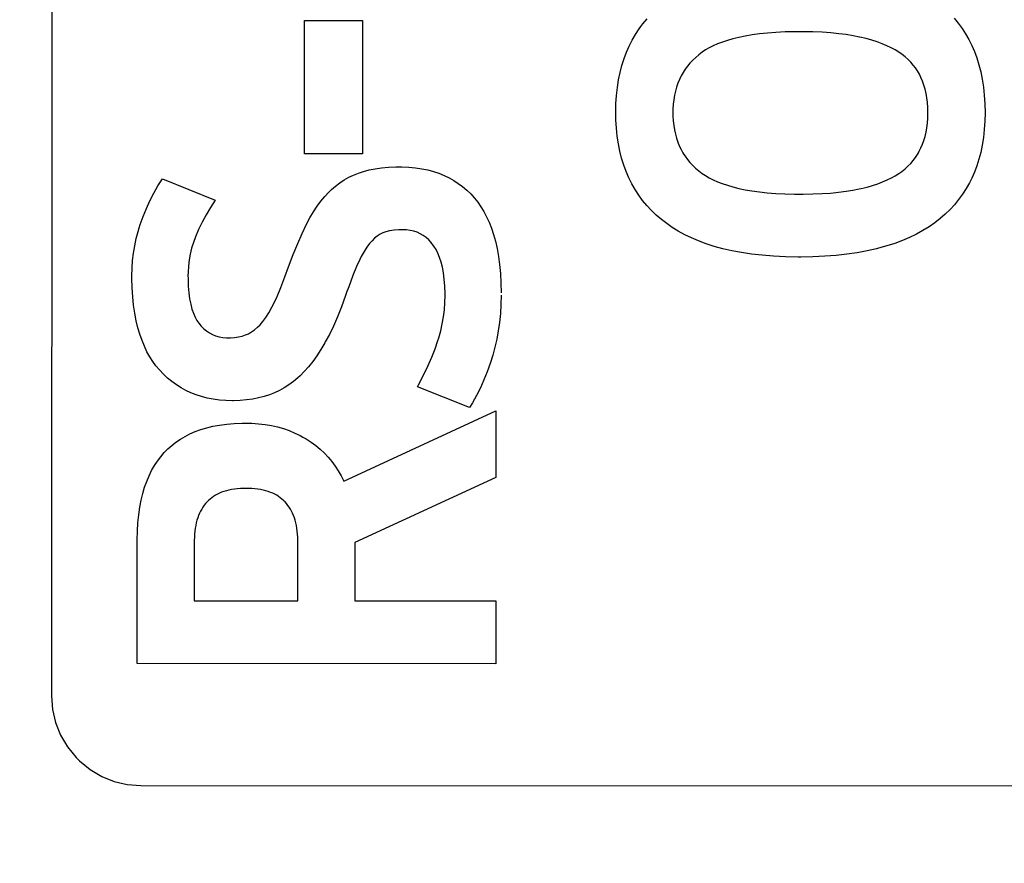
# Model space of a CAD drawing. Units: millimetres. Extents: x 0 to 1189, y 0 to 841.
# Drawn here: x 1098 to 1100, y 288 to 290 of the extents above; entities that cross this region are included whole.
import ezdxf

# ---------------------------------------------------------------- set-up
doc = ezdxf.new("R2010")
doc.units = ezdxf.units.MM
doc.header["$LTSCALE"] = 65.395
doc.layers.get('0').update_dxf_attribs({"linetype": 'CONTINUOUS'})
doc.layers.add('7_ALL_FEATURES', color=7, linetype='CONTINUOUS')
doc.layers.add('DEF_DRAFT_DIM', color=7, linetype='CONTINUOUS')
doc.styles.add('TEXTSTYLE_2', font='ar_wgl__.ttf')
doc.dimstyles.new('DIMSTYLE_2', dxfattribs={"dimtxt": 8, "dimasz": 3, "dimexe": 0.8, "dimexo": 0.2, "dimgap": 2, "dimtad": 1, "dimlfac": 2, "dimdsep": 46, "dimtxsty": 'TEXTSTYLE_2', "dimblk": 'OPEN', "dimblk1": 'OPEN', "dimblk2": 'OPEN', "dimcen": 0.09, "dimazin": 2, "dimtp": 0.5, "dimtm": 0.5, "dimtfac": 1, "dimtofl": 0, "dimtmove": 0, "dimatfit": 3, "dimldrblk": 'OPEN', "dimfxl": 1, "dimtolj": 1, "dimarcsym": 0})

# ---------------------------------------------------------------- blocks, each defined once
blk = doc.blocks.new('_OPEN')
at = {"color": 0, "linetype": 'ByBlock'}
for p, q in [((0, 0), (-1, 0.11667)), ((-1, -0.11667), (0, 0)), ((-1, 0), (0, 0))]:
    blk.add_line(p, q, dxfattribs=at)
blk = doc.blocks.new('*D7')
at = {"layer": 'DEF_DRAFT_DIM', "color": 2, "linetype": 'Continuous', "transparency": 16777216}
for p, q in [((1010.1516, 283.0914), (1010.1516, 359.3164)), ((1142.5016, 340.1036), (1142.5016, 359.3164)), ((1010.1516, 358.5164), (1076.3266, 358.5164)), ((1142.5016, 358.5164), (1076.3266, 358.5164))]:
    blk.add_line(p, q, dxfattribs=at)
at = {"layer": 'DEF_DRAFT_DIM', "color": 2, "linetype": 'Continuous', "transparency": 16777216, "xscale": 3, "yscale": 3, "zscale": 3, "rotation": 180}
blk.add_blockref('_OPEN', (1010.1516, 358.5164), dxfattribs=at)
at = {"layer": 'DEF_DRAFT_DIM', "color": 2, "linetype": 'Continuous', "transparency": 16777216, "xscale": 3, "yscale": 3, "zscale": 3}
blk.add_blockref('_OPEN', (1142.5016, 358.5164), dxfattribs=at)

msp = doc.modelspace()

# ---------------------------------------------------------------- linework, layer by layer
at = {"layer": '7_ALL_FEATURES', "color": 7, "linetype": 'Continuous'}
for p, q in [((1097.7791, 293.2062), (1097.7777, 288.5708)), ((1098.4689, 290.052), (1098.469, 290.4165)), ((1098.469, 290.4165), (1098.628, 290.4164)), ((1098.628, 290.4164), (1098.6279, 290.052)), ((1099.3892, 290.4006), (1099.3946, 290.4077)), ((1099.3946, 290.4077), (1099.406, 290.4213)), ((1100.2456, 290.4228), (1100.2568, 290.4093)), ((1100.2568, 290.4093), (1100.2673, 290.3952)), ((1099.3652, 290.3631), (1099.3742, 290.3786)), ((1099.3742, 290.3786), (1099.384, 290.3935)), ((1099.384, 290.3935), (1099.3892, 290.4006)), ((1099.6932, 290.3774), (1099.6744, 290.3742)), ((1099.7134, 290.3801), (1099.6932, 290.3774)), ((1099.7351, 290.3824), (1099.7134, 290.3801)), ((1099.7584, 290.3841), (1099.7351, 290.3824)), ((1099.7834, 290.3854), (1099.7584, 290.3841)), ((1099.8101, 290.386), (1099.7834, 290.3854)), ((1099.8253, 290.3861), (1099.8101, 290.386)), ((1099.8326, 290.3861), (1099.8253, 290.3861)), ((1099.8596, 290.3856), (1099.8326, 290.3861)), ((1099.8847, 290.3845), (1099.8596, 290.3856)), ((1099.9081, 290.3829), (1099.8847, 290.3845)), ((1099.93, 290.3807), (1099.9081, 290.3829)), ((1099.9502, 290.3781), (1099.93, 290.3807)), ((1099.9691, 290.3751), (1099.9502, 290.3781)), ((1100.2673, 290.3952), (1100.2769, 290.3804)), ((1100.2769, 290.3804), (1100.2858, 290.365)), ((1099.357, 290.347), (1099.3652, 290.3631)), ((1099.5989, 290.3527), (1099.5871, 290.3474)), ((1099.6118, 290.3576), (1099.5989, 290.3527)), ((1099.6257, 290.3623), (1099.6118, 290.3576)), ((1099.6407, 290.3666), (1099.6257, 290.3623)), ((1099.6569, 290.3706), (1099.6407, 290.3666)), ((1099.6744, 290.3742), (1099.6569, 290.3706)), ((1099.9865, 290.3716), (1099.9691, 290.3751)), ((1099.9881, 290.3712), (1099.9865, 290.3716)), ((1100.005, 290.3672), (1099.9881, 290.3712)), ((1100.0208, 290.3628), (1100.005, 290.3672)), ((1100.0356, 290.3581), (1100.0208, 290.3628)), ((1100.0492, 290.353), (1100.0356, 290.3581)), ((1100.0619, 290.3477), (1100.0492, 290.353)), ((1100.2858, 290.365), (1100.2939, 290.3488)), ((1100.2939, 290.3488), (1100.3012, 290.3319)), ((1099.343, 290.3124), (1099.3496, 290.3301)), ((1099.3496, 290.3301), (1099.357, 290.347)), ((1099.5476, 290.3231), (1099.5389, 290.3159)), ((1099.5569, 290.33), (1099.5476, 290.3231)), ((1099.5661, 290.3361), (1099.5569, 290.33)), ((1099.5762, 290.3419), (1099.5661, 290.3361)), ((1099.5871, 290.3474), (1099.5762, 290.3419)), ((1100.0737, 290.342), (1100.0619, 290.3477)), ((1100.0845, 290.3361), (1100.0737, 290.342)), ((1100.0945, 290.3299), (1100.0845, 290.3361)), ((1100.1034, 290.3237), (1100.0945, 290.3299)), ((1100.112, 290.317), (1100.1034, 290.3237)), ((1100.3012, 290.3319), (1100.3077, 290.3143)), ((1099.3372, 290.294), (1099.343, 290.3124)), ((1099.5233, 290.3004), (1099.5164, 290.2922)), ((1099.5308, 290.3083), (1099.5233, 290.3004)), ((1099.5389, 290.3159), (1099.5308, 290.3083)), ((1100.1199, 290.31), (1100.112, 290.317)), ((1100.1272, 290.3026), (1100.1199, 290.31)), ((1100.1339, 290.295), (1100.1272, 290.3026)), ((1100.14, 290.287), (1100.1339, 290.295)), ((1100.3077, 290.3143), (1100.3135, 290.2957)), ((1100.3135, 290.2957), (1100.3184, 290.2763)), ((1099.3281, 290.2547), (1099.3323, 290.2748)), ((1099.3323, 290.2748), (1099.3372, 290.294)), ((1099.5043, 290.2747), (1099.499, 290.2653)), ((1099.5071, 290.2792), (1099.5043, 290.2747)), ((1099.5101, 290.2836), (1099.5071, 290.2792)), ((1099.5164, 290.2922), (1099.5101, 290.2836)), ((1100.1455, 290.2787), (1100.14, 290.287)), ((1100.1505, 290.27), (1100.1455, 290.2787)), ((1100.155, 290.2609), (1100.1505, 290.27)), ((1100.3184, 290.2763), (1100.3225, 290.256)), ((1099.3249, 290.2336), (1099.3281, 290.2547)), ((1099.4901, 290.2455), (1099.4865, 290.2349)), ((1099.4943, 290.2556), (1099.4901, 290.2455)), ((1099.499, 290.2653), (1099.4943, 290.2556)), ((1100.1593, 290.2508), (1100.155, 290.2609)), ((1100.1631, 290.2401), (1100.1593, 290.2508)), ((1100.3225, 290.256), (1100.3258, 290.2347)), ((1099.3225, 290.2116), (1099.3249, 290.2336)), ((1099.4834, 290.2239), (1099.4809, 290.2123)), ((1099.4865, 290.2349), (1099.4834, 290.2239)), ((1100.1663, 290.229), (1100.1631, 290.2401)), ((1100.169, 290.2174), (1100.1663, 290.229)), ((1100.1712, 290.2052), (1100.169, 290.2174)), ((1100.3258, 290.2347), (1100.3282, 290.2124)), ((1099.3205, 290.1647), (1099.321, 290.1885)), ((1099.321, 290.1885), (1099.3225, 290.2116)), ((1099.4775, 290.1877), (1099.4768, 290.1745)), ((1099.4789, 290.2003), (1099.4775, 290.1877)), ((1099.4809, 290.2123), (1099.4789, 290.2003)), ((1100.1727, 290.1925), (1100.1712, 290.2052)), ((1100.1737, 290.1792), (1100.1727, 290.1925)), ((1100.3282, 290.2124), (1100.3296, 290.1889)), ((1100.3296, 290.1889), (1100.3301, 290.1644)), ((1099.3209, 290.145), (1099.3205, 290.1647)), ((1099.4768, 290.1745), (1099.4766, 290.1647)), ((1099.4766, 290.1647), (1099.4767, 290.1554)), ((1100.1741, 290.1652), (1100.1737, 290.1792)), ((1100.1737, 290.1497), (1100.1741, 290.1636)), ((1100.1741, 290.1636), (1100.1741, 290.1652)), ((1100.3301, 290.1644), (1100.3296, 290.1413)), ((1099.3222, 290.1222), (1099.3209, 290.145)), ((1099.4767, 290.1554), (1099.4775, 290.1422)), ((1099.4775, 290.1422), (1099.4788, 290.1296)), ((1100.1711, 290.1237), (1100.1727, 290.1364)), ((1100.1727, 290.1364), (1100.1737, 290.1497)), ((1100.3296, 290.1413), (1100.3282, 290.1184)), ((1099.3244, 290.1004), (1099.3222, 290.1222)), ((1099.4788, 290.1296), (1099.4808, 290.1176)), ((1099.4808, 290.1176), (1099.4833, 290.106)), ((1100.1662, 290.1), (1100.1689, 290.1116)), ((1100.1689, 290.1116), (1100.1711, 290.1237)), ((1100.3282, 290.1184), (1100.3259, 290.0966)), ((1099.3276, 290.0795), (1099.3244, 290.1004)), ((1099.3316, 290.0594), (1099.3276, 290.0795)), ((1099.4833, 290.106), (1099.4864, 290.0949)), ((1099.4864, 290.0949), (1099.49, 290.0843)), ((1099.49, 290.0843), (1099.4941, 290.0741)), ((1100.1592, 290.0784), (1100.163, 290.089)), ((1100.163, 290.089), (1100.1662, 290.1)), ((1100.3259, 290.0966), (1100.3226, 290.0758)), ((1099.3365, 290.0402), (1099.3316, 290.0594)), ((1099.4941, 290.0741), (1099.4988, 290.0643)), ((1099.4988, 290.0643), (1099.5041, 290.0549)), ((1099.5041, 290.0549), (1099.5069, 290.0503)), ((1100.1454, 290.0505), (1100.148, 290.0548)), ((1100.148, 290.0548), (1100.1504, 290.0592)), ((1100.1504, 290.0592), (1100.1549, 290.0684)), ((1100.1549, 290.0684), (1100.1592, 290.0784)), ((1100.3185, 290.0561), (1100.3136, 290.0373)), ((1100.3226, 290.0758), (1100.3185, 290.0561)), ((1098.6279, 290.052), (1098.4689, 290.052)), ((1099.3422, 290.0217), (1099.3365, 290.0402)), ((1099.5069, 290.0503), (1099.5099, 290.0458)), ((1099.5099, 290.0458), (1099.5162, 290.0371)), ((1099.5162, 290.0371), (1099.5232, 290.0288)), ((1099.5232, 290.0288), (1099.5307, 290.0208)), ((1100.1194, 290.0186), (1100.1268, 290.0261)), ((1100.1268, 290.0261), (1100.1336, 290.0339)), ((1100.1336, 290.0339), (1100.1398, 290.042)), ((1100.1398, 290.042), (1100.1454, 290.0505)), ((1100.3136, 290.0373), (1100.3079, 290.0194)), ((1098.6034, 289.9944), (1098.6168, 289.9998)), ((1098.6168, 289.9998), (1098.6309, 290.0044)), ((1098.6309, 290.0044), (1098.6462, 290.0084)), ((1098.6462, 290.0084), (1098.6625, 290.0116)), ((1098.6625, 290.0116), (1098.6802, 290.0141)), ((1098.6802, 290.0141), (1098.6991, 290.0159)), ((1098.6991, 290.0159), (1098.7193, 290.0167)), ((1098.7193, 290.0167), (1098.7284, 290.0168)), ((1098.7284, 290.0168), (1098.7356, 290.0167)), ((1098.7356, 290.0167), (1098.7545, 290.0159)), ((1098.7545, 290.0159), (1098.7725, 290.0142)), ((1098.7725, 290.0142), (1098.7897, 290.0117)), ((1098.7897, 290.0117), (1098.8061, 290.0083)), ((1098.8061, 290.0083), (1098.8217, 290.0041)), ((1098.8217, 290.0041), (1098.8366, 289.9991)), ((1098.8366, 289.9991), (1098.8508, 289.9934)), ((1099.3487, 290.004), (1099.3422, 290.0217)), ((1099.3561, 289.9869), (1099.3487, 290.004)), ((1099.5307, 290.0208), (1099.5387, 290.0131)), ((1099.5387, 290.0131), (1099.5475, 290.0058)), ((1099.5475, 290.0058), (1099.5568, 289.9988)), ((1099.5568, 289.9988), (1099.566, 289.9927)), ((1100.0846, 289.9924), (1100.0944, 289.9986)), ((1100.0944, 289.9986), (1100.1026, 290.0044)), ((1100.1026, 290.0044), (1100.1113, 290.0114)), ((1100.1113, 290.0114), (1100.1194, 290.0186)), ((1100.3015, 290.0023), (1100.2942, 289.9861)), ((1100.3079, 290.0194), (1100.3015, 290.0023)), ((1098.0686, 289.9647), (1098.0808, 289.9843)), ((1098.0808, 289.9843), (1098.2251, 289.9256)), ((1098.5543, 289.9642), (1098.5659, 289.9731)), ((1098.5659, 289.9731), (1098.578, 289.981)), ((1098.578, 289.981), (1098.5905, 289.9881)), ((1098.5905, 289.9881), (1098.6034, 289.9944)), ((1098.8508, 289.9934), (1098.8644, 289.9869)), ((1098.8644, 289.9869), (1098.8774, 289.9796)), ((1098.8774, 289.9796), (1098.8898, 289.9716)), ((1098.8898, 289.9716), (1098.9017, 289.9627)), ((1099.3643, 289.9706), (1099.3561, 289.9869)), ((1099.566, 289.9927), (1099.5761, 289.9868)), ((1099.5761, 289.9868), (1099.587, 289.9813)), ((1099.587, 289.9813), (1099.5989, 289.976)), ((1099.5989, 289.976), (1099.6117, 289.971)), ((1100.037, 289.9704), (1100.0502, 289.9754)), ((1100.0502, 289.9754), (1100.0626, 289.9808)), ((1100.0626, 289.9808), (1100.074, 289.9864)), ((1100.074, 289.9864), (1100.0846, 289.9924)), ((1100.2878, 289.9734), (1100.2786, 289.9573)), ((1100.2942, 289.9861), (1100.2878, 289.9734)), ((1098.0467, 289.924), (1098.0572, 289.9446)), ((1098.0572, 289.9446), (1098.0686, 289.9647)), ((1098.5247, 289.9357), (1098.5358, 289.9476)), ((1098.5358, 289.9476), (1098.5429, 289.9544)), ((1098.5429, 289.9544), (1098.5543, 289.9642)), ((1098.9017, 289.9627), (1098.913, 289.9531)), ((1098.913, 289.9531), (1098.9238, 289.9426)), ((1099.3733, 289.9548), (1099.3643, 289.9706)), ((1099.3831, 289.9397), (1099.3733, 289.9548)), ((1099.6117, 289.971), (1099.6256, 289.9663)), ((1099.6256, 289.9663), (1099.6406, 289.9619)), ((1099.6406, 289.9619), (1099.6568, 289.9579)), ((1099.6568, 289.9579), (1099.6742, 289.9542)), ((1099.6742, 289.9542), (1099.6929, 289.951)), ((1099.6929, 289.951), (1099.713, 289.9482)), ((1099.713, 289.9482), (1099.7346, 289.9459)), ((1099.7346, 289.9459), (1099.7577, 289.9441)), ((1099.8846, 289.9436), (1099.908, 289.9452)), ((1099.908, 289.9452), (1099.9298, 289.9473)), ((1099.9298, 289.9473), (1099.9501, 289.9499)), ((1099.9501, 289.9499), (1099.9689, 289.953)), ((1099.9689, 289.953), (1099.9864, 289.9564)), ((1099.9864, 289.9564), (1099.9911, 289.9575)), ((1099.9911, 289.9575), (1100.0075, 289.9614)), ((1100.0075, 289.9614), (1100.0227, 289.9657)), ((1100.0227, 289.9657), (1100.037, 289.9704)), ((1100.2786, 289.9573), (1100.2687, 289.9419)), ((1098.037, 289.9029), (1098.0467, 289.924)), ((1098.2248, 289.9253), (1098.2119, 289.9052)), ((1098.2251, 289.9256), (1098.2248, 289.9253)), ((1098.5036, 289.9088), (1098.514, 289.9228)), ((1098.514, 289.9228), (1098.5247, 289.9357)), ((1098.9238, 289.9426), (1098.9341, 289.9313)), ((1098.9341, 289.9313), (1098.9432, 289.9199)), ((1098.9432, 289.9199), (1098.9518, 289.9076)), ((1099.3938, 289.9251), (1099.3831, 289.9397)), ((1099.4053, 289.9112), (1099.3938, 289.9251)), ((1099.7577, 289.9441), (1099.7825, 289.9428)), ((1099.7825, 289.9428), (1099.8089, 289.9421)), ((1099.8089, 289.9421), (1099.8252, 289.942)), ((1099.8252, 289.942), (1099.8325, 289.942)), ((1099.8325, 289.942), (1099.8594, 289.9425)), ((1099.8594, 289.9425), (1099.8846, 289.9436)), ((1100.258, 289.9272), (1100.2466, 289.9132)), ((1100.2687, 289.9419), (1100.258, 289.9272)), ((1098.0281, 289.8813), (1098.037, 289.9029)), ((1098.2119, 289.9052), (1098.2, 289.8853)), ((1098.4839, 289.8774), (1098.4936, 289.8937)), ((1098.4936, 289.8937), (1098.5036, 289.9088)), ((1098.9518, 289.9076), (1098.9598, 289.8945)), ((1098.9598, 289.8945), (1098.9673, 289.8803)), ((1099.4177, 289.8978), (1099.4053, 289.9112)), ((1099.4309, 289.8849), (1099.4177, 289.8978)), ((1100.2344, 289.8998), (1100.2214, 289.8872)), ((1100.2466, 289.9132), (1100.2344, 289.8998)), ((1098.0201, 289.8592), (1098.0281, 289.8813)), ((1098.1893, 289.8653), (1098.1797, 289.8454)), ((1098.2, 289.8853), (1098.1893, 289.8653)), ((1098.4747, 289.8599), (1098.4839, 289.8774)), ((1098.9673, 289.8803), (1098.9743, 289.8652)), ((1098.9743, 289.8652), (1098.9806, 289.849)), ((1099.4452, 289.8726), (1099.4309, 289.8849)), ((1099.4596, 289.8614), (1099.4452, 289.8726)), ((1100.2076, 289.8751), (1100.1929, 289.8637)), ((1100.2214, 289.8872), (1100.2076, 289.8751)), ((1098.0091, 289.8208), (1098.0141, 289.8402)), ((1098.0141, 289.8402), (1098.017, 289.8498)), ((1098.017, 289.8498), (1098.0201, 289.8592)), ((1098.1797, 289.8454), (1098.1711, 289.8254)), ((1098.4627, 289.8348), (1098.4747, 289.8598)), ((1098.4747, 289.8598), (1098.4747, 289.8599)), ((1098.6912, 289.839), (1098.6835, 289.8362)), ((1098.7021, 289.8417), (1098.6912, 289.839)), ((1098.7141, 289.8436), (1098.7021, 289.8417)), ((1098.7273, 289.8446), (1098.7141, 289.8436)), ((1098.7372, 289.8449), (1098.7273, 289.8446)), ((1098.7481, 289.8444), (1098.7372, 289.8449)), ((1098.7584, 289.8431), (1098.7481, 289.8444)), ((1098.768, 289.8408), (1098.7584, 289.8431)), ((1098.7771, 289.8378), (1098.768, 289.8408)), ((1098.7857, 289.8339), (1098.7771, 289.8378)), ((1098.9806, 289.849), (1098.9864, 289.8316)), ((1099.475, 289.8507), (1099.4596, 289.8614)), ((1099.4914, 289.8407), (1099.475, 289.8507)), ((1099.5088, 289.8312), (1099.4914, 289.8407)), ((1100.1601, 289.8423), (1100.1424, 289.8326)), ((1100.177, 289.8527), (1100.1601, 289.8423)), ((1100.1929, 289.8637), (1100.177, 289.8527)), ((1098.0049, 289.8011), (1098.0091, 289.8208)), ((1098.1654, 289.8099), (1098.1606, 289.7942)), ((1098.1711, 289.8254), (1098.1654, 289.8099)), ((1098.4506, 289.8072), (1098.4627, 289.8348)), ((1098.654, 289.8149), (1098.6469, 289.8068)), ((1098.6608, 289.8214), (1098.654, 289.8149)), ((1098.6684, 289.8275), (1098.6608, 289.8214)), ((1098.6759, 289.8324), (1098.6684, 289.8275)), ((1098.6835, 289.8362), (1098.6759, 289.8324)), ((1098.7939, 289.8292), (1098.7857, 289.8339)), ((1098.8016, 289.8236), (1098.7939, 289.8292)), ((1098.8089, 289.8171), (1098.8016, 289.8236)), ((1098.8158, 289.8096), (1098.8089, 289.8171)), ((1098.9864, 289.8316), (1098.9915, 289.8131)), ((1098.9915, 289.8131), (1098.996, 289.7932)), ((1099.5272, 289.8223), (1099.5088, 289.8312)), ((1099.5468, 289.8141), (1099.5272, 289.8223)), ((1099.5676, 289.8064), (1099.5468, 289.8141)), ((1100.1041, 289.8151), (1100.0835, 289.8074)), ((1100.1238, 289.8235), (1100.1041, 289.8151)), ((1100.1424, 289.8326), (1100.1238, 289.8235)), ((1098.0017, 289.781), (1098.0049, 289.8011)), ((1098.1606, 289.7942), (1098.1568, 289.7783)), ((1098.4382, 289.7767), (1098.4506, 289.8072)), ((1098.6321, 289.7853), (1098.6243, 289.7713)), ((1098.6396, 289.797), (1098.6321, 289.7853)), ((1098.6469, 289.8068), (1098.6396, 289.797)), ((1098.8223, 289.8012), (1098.8158, 289.8096)), ((1098.8233, 289.7997), (1098.8223, 289.8012)), ((1098.8289, 289.7906), (1098.8233, 289.7997)), ((1098.8341, 289.7804), (1098.8289, 289.7906)), ((1098.996, 289.7932), (1098.9997, 289.772)), ((1099.5897, 289.7994), (1099.5676, 289.8064)), ((1099.613, 289.793), (1099.5897, 289.7994)), ((1099.6377, 289.7874), (1099.613, 289.793)), ((1099.6639, 289.7825), (1099.6377, 289.7874)), ((1100.0078, 289.787), (1099.9807, 289.782)), ((1100.0337, 289.7928), (1100.0078, 289.787)), ((1100.039, 289.7941), (1100.0337, 289.7928)), ((1100.0618, 289.8004), (1100.039, 289.7941)), ((1100.0835, 289.8074), (1100.0618, 289.8004)), ((1097.9979, 289.7396), (1097.9993, 289.7605)), ((1097.9993, 289.7605), (1098.0017, 289.781)), ((1098.1538, 289.7621), (1098.1518, 289.7456)), ((1098.1568, 289.7783), (1098.1538, 289.7621)), ((1098.4258, 289.7433), (1098.4382, 289.7767)), ((1098.6204, 289.7634), (1098.6117, 289.7443)), ((1098.6243, 289.7713), (1098.6204, 289.7634)), ((1098.8388, 289.769), (1098.8341, 289.7804)), ((1098.8429, 289.7563), (1098.8388, 289.769)), ((1098.8464, 289.7423), (1098.8429, 289.7563)), ((1098.9997, 289.772), (1099.0028, 289.7494)), ((1099.6916, 289.7783), (1099.6639, 289.7825)), ((1099.7209, 289.7749), (1099.6916, 289.7783)), ((1099.7518, 289.7724), (1099.7209, 289.7749)), ((1099.7845, 289.7708), (1099.7518, 289.7724)), ((1099.8191, 289.7701), (1099.7845, 289.7708)), ((1099.8261, 289.7701), (1099.8191, 289.7701)), ((1099.8597, 289.7706), (1099.8261, 289.7701)), ((1099.8919, 289.7721), (1099.8597, 289.7706)), ((1099.9228, 289.7745), (1099.8919, 289.7721)), ((1099.9524, 289.7778), (1099.9228, 289.7745)), ((1099.9807, 289.782), (1099.9524, 289.7778)), ((1097.9975, 289.7187), (1097.9979, 289.7396)), ((1098.1518, 289.7456), (1098.1508, 289.7288)), ((1098.4159, 289.7157), (1098.4258, 289.7433)), ((1098.6117, 289.7443), (1098.6017, 289.7199)), ((1098.8494, 289.7267), (1098.8464, 289.7423)), ((1099.0028, 289.7494), (1099.005, 289.7253)), ((1097.9975, 289.7123), (1097.9975, 289.7187)), ((1097.9982, 289.6861), (1097.9975, 289.7123)), ((1098.1508, 289.7288), (1098.1506, 289.7186)), ((1098.1506, 289.7186), (1098.1507, 289.7112)), ((1098.1507, 289.7112), (1098.1514, 289.6907)), ((1098.4047, 289.6866), (1098.4159, 289.7157)), ((1098.6017, 289.7199), (1098.5902, 289.6891)), ((1098.8516, 289.7096), (1098.8494, 289.7267)), ((1098.8531, 289.6907), (1098.8516, 289.7096)), ((1099.005, 289.7253), (1099.0065, 289.6995)), ((1097.9997, 289.6614), (1097.9982, 289.6861)), ((1098.1514, 289.6907), (1098.1529, 289.6723)), ((1098.3943, 289.662), (1098.4047, 289.6866)), ((1098.5854, 289.6756), (1098.5816, 289.6647)), ((1098.5902, 289.6891), (1098.5854, 289.6756)), ((1098.8537, 289.6698), (1098.8531, 289.6907)), ((1099.0065, 289.6995), (1099.007, 289.6721)), ((1098.0021, 289.6383), (1097.9997, 289.6614)), ((1098.1529, 289.6723), (1098.1552, 289.6558)), ((1098.1552, 289.6558), (1098.1581, 289.6411)), ((1098.3848, 289.6417), (1098.3943, 289.662)), ((1098.5816, 289.6647), (1098.5704, 289.6343)), ((1098.8532, 289.6455), (1098.8537, 289.665)), ((1098.8537, 289.665), (1098.8537, 289.6698)), ((1099.007, 289.6658), (1099.0064, 289.6403)), ((1098.0052, 289.6165), (1098.0021, 289.6383)), ((1098.1581, 289.6411), (1098.1616, 289.628)), ((1098.1616, 289.628), (1098.1657, 289.6164)), ((1098.3717, 289.6179), (1098.3803, 289.633)), ((1098.3803, 289.633), (1098.3848, 289.6417)), ((1098.5704, 289.6343), (1098.5592, 289.6066)), ((1098.8494, 289.6068), (1098.8518, 289.6261)), ((1098.8518, 289.6261), (1098.8532, 289.6455)), ((1099.0064, 289.6403), (1099.0049, 289.6155)), ((1098.0091, 289.5961), (1098.0052, 289.6165)), ((1098.0137, 289.5769), (1098.0091, 289.5961)), ((1098.1657, 289.6164), (1098.1702, 289.6061)), ((1098.1702, 289.6061), (1098.1751, 289.5971)), ((1098.1751, 289.5971), (1098.1805, 289.5891)), ((1098.3554, 289.5942), (1098.3634, 289.605)), ((1098.3634, 289.605), (1098.3717, 289.6179)), ((1098.5592, 289.6066), (1098.5482, 289.5815)), ((1098.846, 289.5876), (1098.8494, 289.6068)), ((1099.0049, 289.6155), (1099.0025, 289.5915)), ((1098.019, 289.5589), (1098.0137, 289.5769)), ((1098.1805, 289.5891), (1098.1871, 289.5812)), ((1098.1871, 289.5812), (1098.194, 289.5742)), ((1098.194, 289.5742), (1098.2014, 289.5682)), ((1098.2014, 289.5682), (1098.2092, 289.563)), ((1098.3241, 289.5653), (1098.3323, 289.5711)), ((1098.3323, 289.5711), (1098.3406, 289.5783)), ((1098.3406, 289.5783), (1098.3476, 289.5852)), ((1098.3476, 289.5852), (1098.3554, 289.5942)), ((1098.5482, 289.5815), (1098.5372, 289.5588)), ((1098.8364, 289.5494), (1098.8417, 289.5685)), ((1098.8417, 289.5685), (1098.846, 289.5876)), ((1098.9992, 289.5682), (1098.9951, 289.5456)), ((1099.0025, 289.5915), (1098.9992, 289.5682)), ((1098.0249, 289.5421), (1098.019, 289.5589)), ((1098.0313, 289.5263), (1098.0249, 289.5421)), ((1098.2092, 289.563), (1098.2175, 289.5587)), ((1098.2175, 289.5587), (1098.2263, 289.5551)), ((1098.2263, 289.5551), (1098.2356, 289.5525)), ((1098.2356, 289.5525), (1098.2456, 289.5506)), ((1098.2456, 289.5506), (1098.2563, 289.5496)), ((1098.2563, 289.5496), (1098.263, 289.5494)), ((1098.263, 289.5494), (1098.2665, 289.5495)), ((1098.2665, 289.5495), (1098.2782, 289.5502)), ((1098.2782, 289.5502), (1098.2889, 289.5517)), ((1098.2889, 289.5517), (1098.2989, 289.554)), ((1098.2989, 289.554), (1098.3082, 289.5572)), ((1098.3082, 289.5572), (1098.3161, 289.5607)), ((1098.3161, 289.5607), (1098.3241, 289.5653)), ((1098.5372, 289.5588), (1098.5262, 289.5383)), ((1098.8263, 289.5196), (1098.8341, 289.542)), ((1098.8341, 289.542), (1098.8364, 289.5494)), ((1098.9951, 289.5456), (1098.9901, 289.5237)), ((1098.0384, 289.5115), (1098.0313, 289.5263)), ((1098.5139, 289.5171), (1098.5029, 289.5002)), ((1098.5247, 289.5356), (1098.5139, 289.5171)), ((1098.5262, 289.5383), (1098.5247, 289.5356)), ((1098.8172, 289.4964), (1098.8263, 289.5196)), ((1098.9901, 289.5237), (1098.9843, 289.5024)), ((1098.0461, 289.4978), (1098.0384, 289.5115)), ((1098.0543, 289.4849), (1098.0461, 289.4978)), ((1098.5029, 289.5002), (1098.4916, 289.4846)), ((1098.8067, 289.4723), (1098.8172, 289.4964)), ((1098.9843, 289.5024), (1098.977, 289.4793)), ((1098.0631, 289.4728), (1098.0543, 289.4849)), ((1098.0725, 289.4616), (1098.0631, 289.4728)), ((1098.0834, 289.4501), (1098.0725, 289.4616)), ((1098.4803, 289.4704), (1098.4687, 289.4574)), ((1098.4916, 289.4846), (1098.4803, 289.4704)), ((1098.7947, 289.4473), (1098.8067, 289.4723)), ((1098.977, 289.4793), (1098.9689, 289.4567)), ((1098.0948, 289.4395), (1098.0834, 289.4501)), ((1098.1066, 289.4297), (1098.0948, 289.4395)), ((1098.451, 289.4403), (1098.4388, 289.43)), ((1098.457, 289.4457), (1098.451, 289.4403)), ((1098.4687, 289.4574), (1098.457, 289.4457)), ((1098.7813, 289.4213), (1098.7947, 289.4473)), ((1098.96, 289.4346), (1098.9502, 289.4131)), ((1098.9689, 289.4567), (1098.96, 289.4346)), ((1098.1189, 289.4209), (1098.1066, 289.4297)), ((1098.1316, 289.4128), (1098.1189, 289.4209)), ((1098.1449, 289.4056), (1098.1316, 289.4128)), ((1098.4136, 289.4126), (1098.4006, 289.4054)), ((1098.4263, 289.4208), (1098.4136, 289.4126)), ((1098.4388, 289.43), (1098.4263, 289.4208)), ((1098.7779, 289.4151), (1098.7813, 289.4213)), ((1098.9208, 289.3591), (1098.7779, 289.4151)), ((1098.9502, 289.4131), (1098.9396, 289.392)), ((1098.1587, 289.3992), (1098.1449, 289.4056)), ((1098.173, 289.3936), (1098.1587, 289.3992)), ((1098.1879, 289.3888), (1098.173, 289.3936)), ((1098.2034, 289.3848), (1098.1879, 289.3888)), ((1098.2196, 289.3817), (1098.2034, 289.3848)), ((1098.2365, 289.3794), (1098.2196, 289.3817)), ((1098.2542, 289.378), (1098.2365, 289.3794)), ((1098.3109, 289.3795), (1098.2933, 289.3781)), ((1098.3277, 289.3818), (1098.3109, 289.3795)), ((1098.3438, 289.385), (1098.3277, 289.3818)), ((1098.3591, 289.3889), (1098.3438, 289.385)), ((1098.3737, 289.3937), (1098.3591, 289.3889)), ((1098.3873, 289.3991), (1098.3737, 289.3937)), ((1098.4006, 289.4054), (1098.3873, 289.3991)), ((1098.9396, 289.392), (1098.9282, 289.3713)), ((1098.2726, 289.3775), (1098.2542, 289.378)), ((1098.2748, 289.3775), (1098.2726, 289.3775)), ((1098.2933, 289.3781), (1098.2748, 289.3775)), ((1098.9282, 289.3713), (1098.9208, 289.3591)), ((1098.5764, 289.1573), (1098.9923, 289.3501)), ((1098.9923, 289.3501), (1098.9922, 289.1677)), ((1098.1705, 289.293), (1098.1857, 289.2986)), ((1098.1857, 289.2986), (1098.2019, 289.3034)), ((1098.2019, 289.3034), (1098.219, 289.3075)), ((1098.219, 289.3075), (1098.2372, 289.3108)), ((1098.2372, 289.3108), (1098.2565, 289.3134)), ((1098.2565, 289.3134), (1098.277, 289.3152)), ((1098.277, 289.3152), (1098.2987, 289.3161)), ((1098.2987, 289.3161), (1098.3096, 289.3162)), ((1098.3096, 289.3162), (1098.3249, 289.3159)), ((1098.3249, 289.3159), (1098.3436, 289.3147)), ((1098.3436, 289.3147), (1098.3615, 289.3126)), ((1098.3615, 289.3126), (1098.3789, 289.3096)), ((1098.3789, 289.3096), (1098.3957, 289.3058)), ((1098.3957, 289.3058), (1098.412, 289.3011)), ((1098.412, 289.3011), (1098.4277, 289.2956)), ((1098.1177, 289.2643), (1098.1298, 289.2725)), ((1098.1298, 289.2725), (1098.1425, 289.28)), ((1098.1425, 289.28), (1098.1561, 289.2869)), ((1098.1561, 289.2869), (1098.1705, 289.293)), ((1098.4277, 289.2956), (1098.443, 289.2892)), ((1098.443, 289.2892), (1098.4578, 289.282)), ((1098.4578, 289.282), (1098.4651, 289.2781)), ((1098.4651, 289.2781), (1098.4722, 289.2739)), ((1098.4722, 289.2739), (1098.4736, 289.2731)), ((1098.4736, 289.2731), (1098.4873, 289.2643)), ((1098.0857, 289.2356), (1098.0957, 289.2459)), ((1098.0957, 289.2459), (1098.1064, 289.2554)), ((1098.1064, 289.2554), (1098.1177, 289.2643)), ((1098.4873, 289.2643), (1098.5002, 289.2549)), ((1098.5002, 289.2549), (1098.5123, 289.2449)), ((1098.5123, 289.2449), (1098.5237, 289.2343)), ((1098.0672, 289.2126), (1098.0761, 289.2245)), ((1098.0761, 289.2245), (1098.0857, 289.2356)), ((1098.5237, 289.2343), (1098.5342, 289.2231)), ((1098.5342, 289.2231), (1098.5393, 289.2172)), ((1098.0512, 289.1866), (1098.0589, 289.2)), ((1098.0589, 289.2), (1098.0672, 289.2126)), ((1098.5393, 289.2172), (1098.5441, 289.2112)), ((1098.5441, 289.2112), (1098.5532, 289.1987)), ((1098.5532, 289.1987), (1098.5617, 289.1856)), ((1098.0377, 289.157), (1098.0442, 289.1723)), ((1098.0442, 289.1723), (1098.0512, 289.1866)), ((1098.5617, 289.1856), (1098.5694, 289.1718)), ((1098.5694, 289.1718), (1098.5764, 289.1573)), ((1098.9922, 289.1677), (1098.607, 288.9895)), ((1098.0268, 289.1237), (1098.032, 289.1409)), ((1098.032, 289.1409), (1098.0377, 289.157)), ((1098.2855, 289.1368), (1098.2774, 289.1358)), ((1098.2941, 289.1374), (1098.2855, 289.1368)), ((1098.3031, 289.1378), (1098.2941, 289.1374)), ((1098.3096, 289.1379), (1098.3031, 289.1378)), ((1098.316, 289.1378), (1098.3096, 289.1379)), ((1098.325, 289.1374), (1098.316, 289.1378)), ((1098.3335, 289.1368), (1098.325, 289.1374)), ((1098.0224, 289.1055), (1098.0268, 289.1237)), ((1098.2159, 289.1124), (1098.2114, 289.1088)), ((1098.2207, 289.1158), (1098.2159, 289.1124)), ((1098.2258, 289.119), (1098.2207, 289.1158)), ((1098.2311, 289.1219), (1098.2258, 289.119)), ((1098.2368, 289.1246), (1098.2311, 289.1219)), ((1098.2427, 289.1271), (1098.2368, 289.1246)), ((1098.2489, 289.1293), (1098.2427, 289.1271)), ((1098.2555, 289.1313), (1098.2489, 289.1293)), ((1098.2624, 289.1331), (1098.2555, 289.1313)), ((1098.2697, 289.1346), (1098.2624, 289.1331)), ((1098.2774, 289.1358), (1098.2697, 289.1346)), ((1098.3416, 289.1358), (1098.3335, 289.1368)), ((1098.3493, 289.1345), (1098.3416, 289.1358)), ((1098.3566, 289.133), (1098.3493, 289.1345)), ((1098.3635, 289.1313), (1098.3566, 289.133)), ((1098.3701, 289.1293), (1098.3635, 289.1313)), ((1098.3763, 289.127), (1098.3701, 289.1293)), ((1098.3822, 289.1246), (1098.3763, 289.127)), ((1098.3878, 289.1219), (1098.3822, 289.1246)), ((1098.3932, 289.1189), (1098.3878, 289.1219)), ((1098.3982, 289.1158), (1098.3932, 289.1189)), ((1098.4031, 289.1124), (1098.3982, 289.1158)), ((1098.4076, 289.1088), (1098.4031, 289.1124)), ((1098.0158, 289.0655), (1098.0187, 289.0861)), ((1098.0187, 289.0861), (1098.0224, 289.1055)), ((1098.1915, 289.0865), (1098.1881, 289.0812)), ((1098.1951, 289.0915), (1098.1915, 289.0865)), ((1098.1989, 289.0963), (1098.1951, 289.0915)), ((1098.203, 289.1009), (1098.1989, 289.0963)), ((1098.205, 289.103), (1098.203, 289.1009)), ((1098.207, 289.105), (1098.205, 289.103)), ((1098.2114, 289.1088), (1098.207, 289.105)), ((1098.4119, 289.1049), (1098.4076, 289.1088)), ((1098.414, 289.1029), (1098.4119, 289.1049)), ((1098.416, 289.1008), (1098.414, 289.1029)), ((1098.4201, 289.0962), (1098.416, 289.1008)), ((1098.4239, 289.0914), (1098.4201, 289.0962)), ((1098.4275, 289.0864), (1098.4239, 289.0914)), ((1098.4308, 289.0811), (1098.4275, 289.0864)), ((1098.0136, 289.0437), (1098.0158, 289.0655)), ((1098.1772, 289.0576), (1098.1751, 289.051)), ((1098.1796, 289.0639), (1098.1772, 289.0576)), ((1098.1822, 289.0699), (1098.1796, 289.0639)), ((1098.1851, 289.0757), (1098.1822, 289.0699)), ((1098.1881, 289.0812), (1098.1851, 289.0757)), ((1098.4339, 289.0756), (1098.4308, 289.0811)), ((1098.4368, 289.0698), (1098.4339, 289.0756)), ((1098.4394, 289.0638), (1098.4368, 289.0698)), ((1098.4417, 289.0575), (1098.4394, 289.0638)), ((1098.4438, 289.0509), (1098.4417, 289.0575)), ((1098.0123, 289.0206), (1098.0136, 289.0437)), ((1098.1703, 289.0292), (1098.1693, 289.0213)), ((1098.1717, 289.0368), (1098.1703, 289.0292)), ((1098.1733, 289.044), (1098.1717, 289.0368)), ((1098.1751, 289.051), (1098.1733, 289.044)), ((1098.4457, 289.044), (1098.4438, 289.0509)), ((1098.4473, 289.0367), (1098.4457, 289.044)), ((1098.4486, 289.0291), (1098.4473, 289.0367)), ((1098.4496, 289.0212), (1098.4486, 289.0291)), ((1098.0119, 288.9974), (1098.0123, 289.0206)), ((1098.1681, 289.0043), (1098.1679, 288.996)), ((1098.1685, 289.013), (1098.1681, 289.0043)), ((1098.1693, 289.0213), (1098.1685, 289.013)), ((1098.4504, 289.0129), (1098.4496, 289.0212)), ((1098.4508, 289.0042), (1098.4504, 289.0129)), ((1098.451, 288.9959), (1098.4508, 289.0042)), ((1098.0118, 288.659), (1098.0119, 288.9974)), ((1098.1679, 288.996), (1098.1679, 288.8306)), ((1098.4509, 288.8306), (1098.451, 288.9959)), ((1098.607, 288.9895), (1098.607, 288.8305)), ((1098.1679, 288.8306), (1098.4509, 288.8306)), ((1098.607, 288.8305), (1098.9921, 288.8304)), ((1098.9921, 288.8304), (1098.9921, 288.6586)), ((1098.9921, 288.6586), (1098.0118, 288.659)), ((1097.7777, 288.5708), (1097.7804, 288.5337)), ((1097.7804, 288.5337), (1097.7887, 288.4976)), ((1097.7887, 288.4976), (1097.8024, 288.4631)), ((1097.8024, 288.4631), (1097.8212, 288.431)), ((1097.8212, 288.431), (1097.8448, 288.4019)), ((1097.8448, 288.4019), (1097.8538, 288.3929)), ((1097.8538, 288.3929), (1097.8827, 288.3692)), ((1097.8827, 288.3692), (1097.9147, 288.3503)), ((1097.9147, 288.3503), (1097.9488, 288.3366)), ((1097.9488, 288.3366), (1097.9846, 288.3283)), ((1097.9846, 288.3283), (1098.0215, 288.3255)), ((1098.0215, 288.3255), (1102.5287, 288.324))]:
    msp.add_line(p, q, dxfattribs=at)

# ---------------------------------------------------------------- dimensions: what is measured, and where the dimension line sits
at = {"layer": 'DEF_DRAFT_DIM', "color": 2, "linetype": 'Continuous'}
dim = msp.add_linear_dim(base=(1010.1516, 358.5164), p1=(1142.5016, 339.9036), p2=(1010.1516, 282.8914), angle=180, dimstyle='DIMSTYLE_2', dxfattribs=at)
dim.commit()
dim.dimension.update_dxf_attribs({"geometry": '*D7', "text_midpoint": (1062.3489, 358.5164), "dimtype": 160})

doc.saveas('drawing.dxf')
